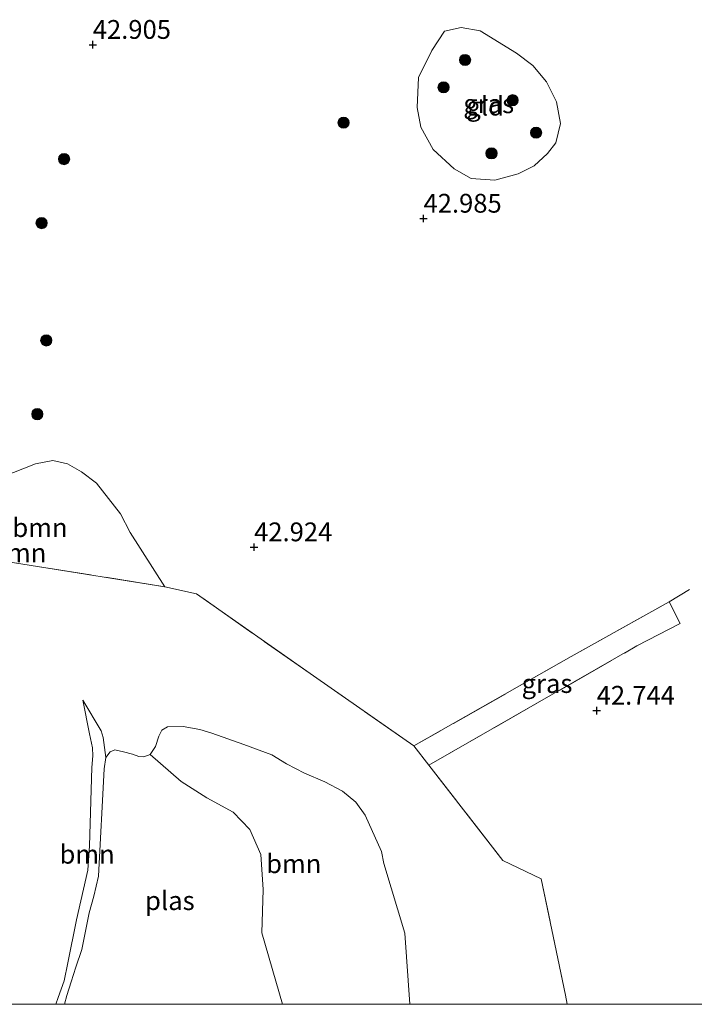
# Model space of a CAD drawing. Units: metres. Extents: x 177057 to 180010, y 324999 to 331253.
# Drawn here: x 177609 to 177699, y 325000 to 325131 of the extents above; entities that cross this region are included whole.
import ezdxf
from ezdxf.enums import TextEntityAlignment as Align

# ---------------------------------------------------------------- set-up
doc = ezdxf.new("R2010")
doc.units = ezdxf.units.M
doc.linetypes.add('IE-TERREINAFSCHEIDING', pattern=[10, 8, -2])
doc.layers.get('0').update_dxf_attribs({"lineweight": 25})
for name, color, linetype, lineweight in [('B-ME-GR-BOOM-GV-B6', 93, 'Continuous', 18), ('B-ME-GR-BOOM-S-B1', 93, 'Continuous', 18), ('B-ME-GW-HOOGTEPUNT-S-B1', 10, 'Continuous', 25), ('B-ME-GW-KRUINLIJN-L-B1', 93, 'Continuous', 18), ('B-ME-GW-TEENLIJN-L-B1', 93, 'Continuous', 18), ('B-ME-IE-GRASLAND-GV-B6', 93, 'Continuous', 18), ('B-ME-IE-GRONDWERKLIJN-GROND_INGERICHT-GV-B6', 253, 'Continuous', 18), ('B-ME-IE-TERREINAFSCHEIDING-RASTERHEKWERK-L-B1', 8, 'IE-TERREINAFSCHEIDING', 18), ('B-ME-OG-WATER-GV-B6', 153, 'Continuous', 18)]:
    doc.layers.add(name, color=color, linetype=linetype, lineweight=lineweight)
doc.styles.add('NLCS-ISO', font='NLCS-ISO.TTF')

# ---------------------------------------------------------------- blocks, each defined once
blk = doc.blocks.new('boom')
blk.add_hatch(color=256).paths.add_polyline_path([(-0.75, 0, 1), (0.75, 0, 1)])
blk.add_circle((0, 0), 0.75)
blk = doc.blocks.new('hoogtepunt')
for p, q in [((-0.5, 0), (0.5, 0)), ((0, 0.5), (0, -0.5))]:
    blk.add_line(p, q)

msp = doc.modelspace()

# ---------------------------------------------------------------- linework, layer by layer
at = {"layer": 'B-ME-GR-BOOM-GV-B6'}
for points in [[(177628.26, 325055.55, 42.54), (177610.49, 325058.38, 42.47), (177596.35, 325060.65, 42.46), (177595.39, 325067.13, 42.62), (177596.35, 325068.77, 42.62), (177597.56, 325069.57, 42.62), (177599.22, 325069.76, 42.6), (177605.41, 325069.95, 42.64), (177608.11, 325070.73, 42.77), (177611.06, 325071.89, 42.77), (177613.36, 325072.35, 42.77), (177615.3, 325071.88, 42.75), (177617.17, 325070.83, 42.77), (177619.17, 325069.31, 42.77), (177622.36, 325065.23, 42.79), (177623.64, 325062.76, 42.79), (177628.26, 325055.55, 42.54)], [(177596.35, 325060.65, 42.46), (177610.49, 325058.38, 42.47), (177628.26, 325055.55, 42.54), (177632.48, 325054.59, 42.7), (177648.03, 325043.67, 42.69), (177661.4, 325034.37, 42.61), (177663.42, 325031.8, 42.55), (177673.25, 325019.12, 42.3), (177678.37, 325016.69, 42.44), (177681.6, 325001.22, 42.41), (177681.81, 325000, 42.41), (177660.86, 325000, 42.17), (177660.2, 325009.48, 42.17), (177657.42, 325018.72, 42.17), (177657.12, 325020.34, 42.17), (177654.93, 325025.16, 42.17), (177653.7, 325026.89, 42.17), (177651.92, 325028.37, 42.17), (177649.57, 325029.61, 42.17), (177646.83, 325030.73, 42.17), (177644.47, 325031.98, 42.17), (177642.49, 325033.18, 42.17), (177638.76, 325034.58, 42.17), (177634.54, 325036.06, 42.17), (177632.93, 325036.57, 42.17), (177630.69, 325036.96, 42.17), (177628.6, 325036.9, 42.17), (177627.87, 325036.45, 42.17), (177627.45, 325035.66, 42.17), (177627.02, 325034.29, 42.17), (177626.33, 325033.23, 42.17), (177625.46, 325032.9, 42.17), (177624.82, 325032.96, 42.17), (177623.95, 325033.27, 42.17), (177622.74, 325033.58, 42.17), (177621.61, 325033.83, 42.17), (177620.98, 325033.59, 42.17), (177620.39, 325032.81, 42.17), (177620.07, 325035.49, 42.4), (177619.81, 325036.37, 42.42), (177617.34, 325040.46, 42.82), (177618.24, 325035.97, 42.71), (177618.63, 325034.1, 42.79), (177618.66, 325033.04, 42.77), (177618.54, 325031.49, 42.83), (177618.23, 325021.1, 42.83), (177618.02, 325017.83, 42.82), (177616.51, 325011.23, 42.92), (177615.33, 325005.5, 43.09), (177614.87, 325003.11, 43.09), (177614.06, 325000.89, 43.02), (177613.75, 325000, 42.98), (177580.97, 325000, 42.79)], [(177596.35, 325060.65, 42.46), (177610.49, 325058.38, 42.47), (177628.26, 325055.55, 42.54), (177632.48, 325054.59, 42.7), (177648.03, 325043.67, 42.69), (177661.4, 325034.37, 42.61), (177663.42, 325031.8, 42.55), (177673.25, 325019.12, 42.3), (177678.37, 325016.69, 42.44), (177681.6, 325001.22, 42.41), (177681.81, 325000, 42.41), (177660.86, 325000, 42.17), (177660.2, 325009.48, 42.17), (177657.42, 325018.72, 42.17), (177657.12, 325020.34, 42.17), (177654.93, 325025.16, 42.17), (177653.7, 325026.89, 42.17), (177651.92, 325028.37, 42.17), (177649.57, 325029.61, 42.17), (177646.83, 325030.73, 42.17), (177644.47, 325031.98, 42.17), (177642.49, 325033.18, 42.17), (177638.76, 325034.58, 42.17), (177634.54, 325036.06, 42.17), (177632.93, 325036.57, 42.17), (177630.69, 325036.96, 42.17), (177628.6, 325036.9, 42.17), (177627.87, 325036.45, 42.17), (177627.45, 325035.66, 42.17), (177627.02, 325034.29, 42.17), (177626.33, 325033.23, 42.17), (177625.46, 325032.9, 42.17), (177624.82, 325032.96, 42.17), (177623.95, 325033.27, 42.17), (177622.74, 325033.58, 42.17), (177621.61, 325033.83, 42.17), (177620.98, 325033.59, 42.17), (177620.39, 325032.81, 42.17), (177620.07, 325035.49, 42.4), (177619.81, 325036.37, 42.42), (177617.34, 325040.46, 42.82), (177618.24, 325035.97, 42.71), (177618.63, 325034.1, 42.79), (177618.66, 325033.04, 42.77), (177618.54, 325031.49, 42.83), (177618.23, 325021.1, 42.83), (177618.02, 325017.83, 42.82), (177616.51, 325011.23, 42.92), (177615.33, 325005.5, 43.09), (177614.87, 325003.11, 43.09), (177614.06, 325000.89, 43.02), (177613.75, 325000, 42.98), (177580.97, 325000, 42.79)], [(177613.75, 325000, 42.98), (177614.06, 325000.89, 43.02), (177614.87, 325003.11, 43.09), (177615.33, 325005.5, 43.09), (177616.51, 325011.23, 42.92), (177618.02, 325017.83, 42.82), (177618.23, 325021.1, 42.83), (177618.54, 325031.49, 42.83), (177618.66, 325033.04, 42.77), (177618.63, 325034.1, 42.79), (177618.24, 325035.97, 42.71), (177617.34, 325040.46, 42.82), (177619.81, 325036.37, 42.42), (177620.07, 325035.49, 42.4), (177620.39, 325032.81, 42.17), (177620.21, 325031.3, 42.17), (177619.43, 325017.04, 42.17), (177618.82, 325014.4, 42.17), (177618.17, 325012.18, 42.17), (177617.21, 325007.28, 42.17), (177616.42, 325004.93, 42.17), (177615.79, 325002.98, 42.17), (177615.21, 325001.18, 42.17), (177614.92, 325000, 42.17), (177613.75, 325000, 42.98)], [(177613.75, 325000, 42.98), (177614.06, 325000.89, 43.02), (177614.87, 325003.11, 43.09), (177615.33, 325005.5, 43.09), (177616.51, 325011.23, 42.92), (177618.02, 325017.83, 42.82), (177618.23, 325021.1, 42.83), (177618.54, 325031.49, 42.83), (177618.66, 325033.04, 42.77), (177618.63, 325034.1, 42.79), (177618.24, 325035.97, 42.71), (177617.34, 325040.46, 42.82), (177619.81, 325036.37, 42.42), (177620.07, 325035.49, 42.4), (177620.39, 325032.81, 42.17), (177620.21, 325031.3, 42.17), (177619.43, 325017.04, 42.17), (177618.82, 325014.4, 42.17), (177618.17, 325012.18, 42.17), (177617.21, 325007.28, 42.17), (177616.42, 325004.93, 42.17), (177615.79, 325002.98, 42.17), (177615.21, 325001.18, 42.17), (177614.92, 325000, 42.17), (177613.75, 325000, 42.98)], [(177643.94, 325000, 42.17), (177643.05, 325003.1, 42.17), (177641.16, 325009.49, 42.17), (177641.33, 325015.27, 42.17), (177641.06, 325019.91, 42.17), (177639.57, 325023.27, 42.17), (177637.36, 325025.56, 42.17), (177633.84, 325027.45, 42.17), (177630.44, 325029.62, 42.17), (177626.33, 325033.23, 42.17), (177627.02, 325034.29, 42.17), (177627.45, 325035.66, 42.17), (177627.87, 325036.45, 42.17), (177628.6, 325036.9, 42.17), (177630.69, 325036.96, 42.17), (177632.93, 325036.57, 42.17), (177634.54, 325036.06, 42.17), (177638.76, 325034.58, 42.17), (177642.49, 325033.18, 42.17), (177644.47, 325031.98, 42.17), (177646.83, 325030.73, 42.17), (177649.57, 325029.61, 42.17), (177651.92, 325028.37, 42.17), (177653.7, 325026.89, 42.17), (177654.93, 325025.16, 42.17), (177657.12, 325020.34, 42.17), (177657.42, 325018.72, 42.17), (177660.2, 325009.48, 42.17), (177660.86, 325000, 42.17), (177643.94, 325000, 42.17)], [(177643.94, 325000, 42.17), (177643.05, 325003.1, 42.17), (177641.16, 325009.49, 42.17), (177641.33, 325015.27, 42.17), (177641.06, 325019.91, 42.17), (177639.57, 325023.27, 42.17), (177637.36, 325025.56, 42.17), (177633.84, 325027.45, 42.17), (177630.44, 325029.62, 42.17), (177626.33, 325033.23, 42.17), (177627.02, 325034.29, 42.17), (177627.45, 325035.66, 42.17), (177627.87, 325036.45, 42.17), (177628.6, 325036.9, 42.17), (177630.69, 325036.96, 42.17), (177632.93, 325036.57, 42.17), (177634.54, 325036.06, 42.17), (177638.76, 325034.58, 42.17), (177642.49, 325033.18, 42.17), (177644.47, 325031.98, 42.17), (177646.83, 325030.73, 42.17), (177649.57, 325029.61, 42.17), (177651.92, 325028.37, 42.17), (177653.7, 325026.89, 42.17), (177654.93, 325025.16, 42.17), (177657.12, 325020.34, 42.17), (177657.42, 325018.72, 42.17), (177660.2, 325009.48, 42.17), (177660.86, 325000, 42.17), (177643.94, 325000, 42.17)]]:
    msp.add_polyline3d(points, dxfattribs=at)
at = {"layer": 'B-ME-GW-KRUINLIJN-L-B1'}
msp.add_polyline3d([(177613.75, 325000, 42.98), (177614.06, 325000.89, 43.02), (177614.87, 325003.11, 43.09), (177615.33, 325005.5, 43.09), (177616.51, 325011.23, 42.92), (177618.02, 325017.83, 42.82), (177618.23, 325021.1, 42.83), (177618.54, 325031.49, 42.83), (177618.66, 325033.04, 42.77), (177618.63, 325034.1, 42.79), (177618.24, 325035.97, 42.71), (177617.34, 325040.46, 42.82)], dxfattribs=at)
msp.add_polyline3d([(177613.75, 325000, 42.98), (177614.06, 325000.89, 43.02), (177614.87, 325003.11, 43.09), (177615.33, 325005.5, 43.09), (177616.51, 325011.23, 42.92), (177618.02, 325017.83, 42.82), (177618.23, 325021.1, 42.83), (177618.54, 325031.49, 42.83), (177618.66, 325033.04, 42.77), (177618.63, 325034.1, 42.79), (177618.24, 325035.97, 42.71), (177617.34, 325040.46, 42.82)], dxfattribs=at)
at = {"layer": 'B-ME-GW-TEENLIJN-L-B1'}
msp.add_polyline3d([(177620.39, 325032.81, 42.17), (177620.07, 325035.49, 42.4), (177619.81, 325036.37, 42.42), (177617.34, 325040.46, 42.82)], dxfattribs=at)
at = {"layer": 'B-ME-IE-GRASLAND-GV-B6'}
for points in [[(177675.05, 325126.52, 42.85), (177677.22, 325124.89, 42.91), (177679.07, 325122.7, 42.88), (177680.38, 325120.06, 42.85), (177680.92, 325117.14, 42.86), (177680.3, 325114.57, 42.91), (177679.2, 325113.15, 42.9), (177677.4, 325111.55, 42.9), (177675.3, 325110.48, 42.91), (177672.2, 325109.63, 42.91), (177669.05, 325109.86, 42.88), (177666.79, 325111.13, 42.92), (177663.96, 325113.7, 42.97), (177662.32, 325116.69, 42.98), (177661.83, 325119.31, 42.95), (177662.03, 325123.26, 42.93), (177663.79, 325126.89, 42.94), (177665.48, 325129.44, 42.94), (177667.71, 325129.94, 42.94), (177670.25, 325129.47, 42.94), (177675.05, 325126.52, 42.85)], [(177663.42, 325031.8, 42.55), (177661.4, 325034.37, 42.61), (177682.35, 325046.25, 42.56), (177695.38, 325053.54, 42.64), (177696.87, 325050.67, 42.64), (177691.1, 325047.67, 42.72), (177663.42, 325031.8, 42.55)]]:
    msp.add_polyline3d(points, dxfattribs=at)
at = {"layer": 'B-ME-IE-GRONDWERKLIJN-GROND_INGERICHT-GV-B6'}
for points in [[(177675.05, 325126.52, 42.85), (177670.25, 325129.47, 42.94), (177667.71, 325129.94, 42.94), (177665.48, 325129.44, 42.94), (177663.79, 325126.89, 42.94), (177662.03, 325123.26, 42.93), (177661.83, 325119.31, 42.95), (177662.32, 325116.69, 42.98), (177663.96, 325113.7, 42.97), (177666.79, 325111.13, 42.92), (177669.05, 325109.86, 42.88), (177672.2, 325109.63, 42.91), (177675.3, 325110.48, 42.91), (177677.4, 325111.55, 42.9), (177679.2, 325113.15, 42.9), (177680.3, 325114.57, 42.91), (177680.92, 325117.14, 42.86), (177680.38, 325120.06, 42.85), (177679.07, 325122.7, 42.88), (177677.22, 325124.89, 42.91), (177675.05, 325126.52, 42.85)], [(177675.05, 325126.52, 42.85), (177670.25, 325129.47, 42.94), (177667.71, 325129.94, 42.94), (177665.48, 325129.44, 42.94), (177663.79, 325126.89, 42.94), (177662.03, 325123.26, 42.93), (177661.83, 325119.31, 42.95), (177662.32, 325116.69, 42.98), (177663.96, 325113.7, 42.97), (177666.79, 325111.13, 42.92), (177669.05, 325109.86, 42.88), (177672.2, 325109.63, 42.91), (177675.3, 325110.48, 42.91), (177677.4, 325111.55, 42.9), (177679.2, 325113.15, 42.9), (177680.3, 325114.57, 42.91), (177680.92, 325117.14, 42.86), (177680.38, 325120.06, 42.85), (177679.07, 325122.7, 42.88), (177677.22, 325124.89, 42.91), (177675.05, 325126.52, 42.85)], [(177681.81, 325000, 42.41), (177681.6, 325001.22, 42.41), (177678.37, 325016.69, 42.44), (177673.25, 325019.12, 42.3), (177663.42, 325031.8, 42.55), (177691.1, 325047.67, 42.72), (177696.87, 325050.67, 42.64), (177695.38, 325053.54, 42.64), (177682.35, 325046.25, 42.56), (177661.4, 325034.37, 42.61), (177648.03, 325043.67, 42.69), (177632.48, 325054.59, 42.7), (177628.26, 325055.55, 42.54), (177623.64, 325062.76, 42.79), (177622.36, 325065.23, 42.79), (177619.17, 325069.31, 42.77), (177617.17, 325070.83, 42.77), (177615.3, 325071.88, 42.75), (177613.36, 325072.35, 42.77), (177611.06, 325071.89, 42.77), (177608.11, 325070.73, 42.77)], [(177681.81, 325000, 42.41), (177681.6, 325001.22, 42.41), (177678.37, 325016.69, 42.44), (177673.25, 325019.12, 42.3), (177663.42, 325031.8, 42.55), (177691.1, 325047.67, 42.72), (177696.87, 325050.67, 42.64), (177695.38, 325053.54, 42.64), (177682.35, 325046.25, 42.56), (177661.4, 325034.37, 42.61), (177648.03, 325043.67, 42.69), (177632.48, 325054.59, 42.7), (177628.26, 325055.55, 42.54), (177623.64, 325062.76, 42.79), (177622.36, 325065.23, 42.79), (177619.17, 325069.31, 42.77), (177617.17, 325070.83, 42.77), (177615.3, 325071.88, 42.75), (177613.36, 325072.35, 42.77), (177611.06, 325071.89, 42.77), (177608.11, 325070.73, 42.77)], [(177792.4, 325000, 43.07), (177681.81, 325000, 42.41)], [(177792.4, 325000, 43.07), (177681.81, 325000, 42.41)]]:
    msp.add_polyline3d(points, dxfattribs=at)
at = {"layer": 'B-ME-IE-TERREINAFSCHEIDING-RASTERHEKWERK-L-B1'}
msp.add_line((177695.38, 325053.54, 42.64), (177698.08, 325055.17, 42.61), dxfattribs=at)
for points in [[(177675.05, 325126.52, 42.85), (177670.25, 325129.47, 42.94), (177667.71, 325129.94, 42.94), (177665.48, 325129.44, 42.94), (177663.79, 325126.89, 42.94), (177662.03, 325123.26, 42.93), (177661.83, 325119.31, 42.95), (177662.32, 325116.69, 42.98), (177663.96, 325113.7, 42.97), (177666.79, 325111.13, 42.92), (177669.05, 325109.86, 42.88), (177672.2, 325109.63, 42.91), (177675.3, 325110.48, 42.91), (177677.4, 325111.55, 42.9), (177679.2, 325113.15, 42.9), (177680.3, 325114.57, 42.91), (177680.92, 325117.14, 42.86), (177680.38, 325120.06, 42.85), (177679.07, 325122.7, 42.88), (177677.22, 325124.89, 42.91), (177675.05, 325126.52, 42.85)], [(177681.81, 325000, 42.41), (177681.6, 325001.22, 42.41), (177678.37, 325016.69, 42.44), (177673.25, 325019.12, 42.3), (177663.42, 325031.8, 42.55), (177691.1, 325047.67, 42.72), (177696.87, 325050.67, 42.64), (177695.38, 325053.54, 42.64), (177682.35, 325046.25, 42.56), (177661.4, 325034.37, 42.61), (177648.03, 325043.67, 42.69), (177632.48, 325054.59, 42.7), (177628.26, 325055.55, 42.54), (177610.49, 325058.38, 42.47), (177596.35, 325060.65, 42.46), (177595.39, 325067.13, 42.62)], [(177681.81, 325000, 42.41), (177681.6, 325001.22, 42.41), (177678.37, 325016.69, 42.44), (177673.25, 325019.12, 42.3), (177663.42, 325031.8, 42.55), (177691.1, 325047.67, 42.72), (177696.87, 325050.67, 42.64), (177695.38, 325053.54, 42.64), (177682.35, 325046.25, 42.56), (177661.4, 325034.37, 42.61), (177648.03, 325043.67, 42.69), (177632.48, 325054.59, 42.7), (177628.26, 325055.55, 42.54), (177610.49, 325058.38, 42.47), (177596.35, 325060.65, 42.46), (177595.39, 325067.13, 42.62)]]:
    msp.add_polyline3d(points, dxfattribs=at)
at = {"layer": 'B-ME-OG-WATER-GV-B6'}
msp.add_polyline3d([(177614.92, 325000, 42.17), (177615.21, 325001.18, 42.17), (177615.79, 325002.98, 42.17), (177616.42, 325004.93, 42.17), (177617.21, 325007.28, 42.17), (177618.17, 325012.18, 42.17), (177618.82, 325014.4, 42.17), (177619.43, 325017.04, 42.17), (177620.21, 325031.3, 42.17), (177620.39, 325032.81, 42.17), (177620.98, 325033.59, 42.17), (177621.61, 325033.83, 42.17), (177622.74, 325033.58, 42.17), (177623.95, 325033.27, 42.17), (177624.82, 325032.96, 42.17), (177625.46, 325032.9, 42.17), (177626.33, 325033.23, 42.17), (177630.44, 325029.62, 42.17), (177633.84, 325027.45, 42.17), (177637.36, 325025.56, 42.17), (177639.57, 325023.27, 42.17), (177641.06, 325019.91, 42.17), (177641.33, 325015.27, 42.17), (177641.16, 325009.49, 42.17), (177643.05, 325003.1, 42.17), (177643.94, 325000, 42.17), (177614.92, 325000, 42.17)], dxfattribs=at)
msp.add_polyline3d([(177614.92, 325000, 42.17), (177615.21, 325001.18, 42.17), (177615.79, 325002.98, 42.17), (177616.42, 325004.93, 42.17), (177617.21, 325007.28, 42.17), (177618.17, 325012.18, 42.17), (177618.82, 325014.4, 42.17), (177619.43, 325017.04, 42.17), (177620.21, 325031.3, 42.17), (177620.39, 325032.81, 42.17), (177620.98, 325033.59, 42.17), (177621.61, 325033.83, 42.17), (177622.74, 325033.58, 42.17), (177623.95, 325033.27, 42.17), (177624.82, 325032.96, 42.17), (177625.46, 325032.9, 42.17), (177626.33, 325033.23, 42.17), (177630.44, 325029.62, 42.17), (177633.84, 325027.45, 42.17), (177637.36, 325025.56, 42.17), (177639.57, 325023.27, 42.17), (177641.06, 325019.91, 42.17), (177641.33, 325015.27, 42.17), (177641.16, 325009.49, 42.17), (177643.05, 325003.1, 42.17), (177643.94, 325000, 42.17), (177614.92, 325000, 42.17)], dxfattribs=at)

# ---------------------------------------------------------------- block references
at = {"layer": 'B-ME-GR-BOOM-S-B1', "rotation": 90}
for p in [(177668.23, 325125.61, 42.98), (177665.36, 325121.97, 42.98), (177674.54, 325120.26, 42.96), (177652.06, 325117.27, 42.92), (177677.67, 325115.94, 42.92), (177671.74, 325113.19, 42.91), (177614.85, 325112.43, 42.87), (177611.86, 325103.92, 42.83), (177612.48, 325088.31, 42.69), (177611.29, 325078.5, 42.69)]:
    msp.add_blockref('boom', p, dxfattribs=at)
at = {"layer": 'B-ME-GW-HOOGTEPUNT-S-B1', "rotation": 90}
for p in [(177618.67, 325127.64, 42.91), (177618.67, 325127.64, 42.91), (177662.69, 325104.52, 42.99), (177662.69, 325104.52, 42.99), (177640.14, 325060.81, 42.92), (177640.14, 325060.81, 42.92), (177685.74, 325039.07, 42.74), (177685.74, 325039.07, 42.74)]:
    msp.add_blockref('hoogtepunt', p, dxfattribs=at)

# ---------------------------------------------------------------- texts
at = {"layer": 'B-ME-GR-BOOM-GV-B6', "ltscale": 0.2, "style": 'NLCS-ISO'}
for p in [(177611.65, 325063.41), (177608.82, 325060.06), (177608.82, 325060.06), (177617.92, 325019.96), (177617.92, 325019.96), (177645.42, 325018.7), (177645.42, 325018.7)]:
    msp.add_text('bmn', height=2.5, dxfattribs=at).set_placement(p, align=Align.MIDDLE_CENTER)
at = {"layer": 'B-ME-GW-HOOGTEPUNT-S-B1', "ltscale": 0.2, "style": 'NLCS-ISO'}
for s, p in [('42.905', (177618.67, 325127.64, 42.91)), ('42.905', (177618.67, 325127.64, 42.91)), ('42.985', (177662.69, 325104.52, 42.99)), ('42.985', (177662.69, 325104.52, 42.99)), ('42.924', (177640.14, 325060.81, 42.92)), ('42.924', (177640.14, 325060.81, 42.92)), ('42.744', (177685.74, 325039.07, 42.74)), ('42.744', (177685.74, 325039.07, 42.74))]:
    msp.add_text(s, height=2.5, dxfattribs=at).set_placement(p, align=Align.BOTTOM_LEFT)
at = {"layer": 'B-ME-IE-GRASLAND-GV-B6', "ltscale": 0.2, "style": 'NLCS-ISO'}
for p in [(177671.37, 325119.79), (177679.13, 325042.67)]:
    msp.add_text('gras', height=2.5, dxfattribs=at).set_placement(p, align=Align.MIDDLE_CENTER)
at = {"layer": 'B-ME-IE-GRONDWERKLIJN-GROND_INGERICHT-GV-B6', "ltscale": 0.2, "style": 'NLCS-ISO'}
msp.add_text('gld', height=2.5, dxfattribs=at).set_placement((177670.9, 325119.47), align=Align.MIDDLE_CENTER)
msp.add_text('gld', height=2.5, dxfattribs=at).set_placement((177670.9, 325119.47), align=Align.MIDDLE_CENTER)
at = {"layer": 'B-ME-OG-WATER-GV-B6', "ltscale": 0.2, "style": 'NLCS-ISO'}
msp.add_text('plas', height=2.5, dxfattribs=at).set_placement((177628.93, 325013.79), align=Align.MIDDLE_CENTER)
msp.add_text('plas', height=2.5, dxfattribs=at).set_placement((177628.93, 325013.79), align=Align.MIDDLE_CENTER)

doc.saveas('drawing.dxf')
